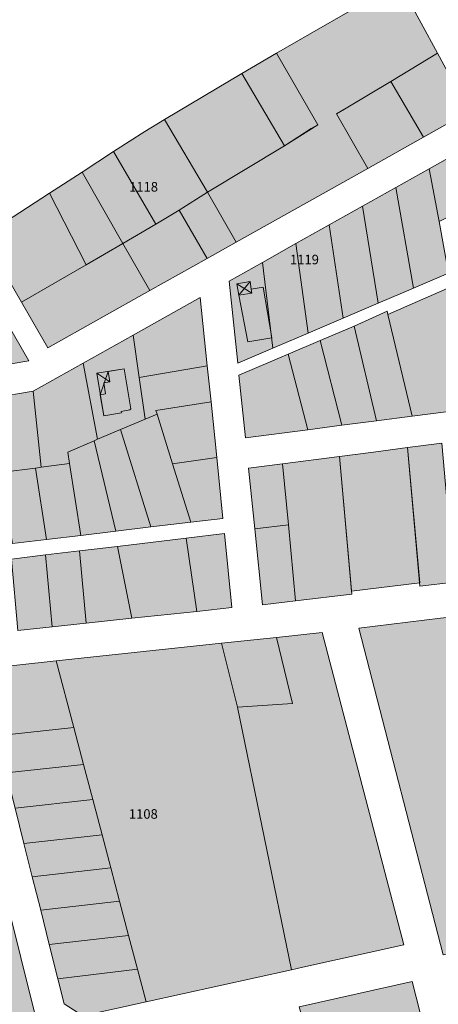
# Model space of a CAD drawing. Units: millimetres. Extents: x 543419 to 547049, y 4538355 to 4541808.
# Drawn here: x 546584 to 546694, y 4538626 to 4538883 of the extents above; entities that cross this region are included whole.
import ezdxf

# ---------------------------------------------------------------- set-up
doc = ezdxf.new("R2010")
doc.units = ezdxf.units.MM
for name, color, linetype, lineweight in [('ADANO', 1, 'Continuous', 0), ('PARSEL', 52, 'Continuous', 0), ('YAPI', 33, 'Continuous', 0)]:
    doc.layers.add(name, color=color, linetype=linetype, lineweight=lineweight)
doc.styles.get("Standard").update_dxf_attribs({"font": 'times.ttf'})

msp = doc.modelspace()

# ---------------------------------------------------------------- hatches: boundary and pattern name
at = {"layer": 'PARSEL', "lineweight": 0}
for color, points in [(171, [(546661.61, 4538836.64), (546675.48, 4538844.42), (546667.27, 4538858.65), (546670.28, 4538860.43), (546681.57, 4538867.11), (546693.79, 4538874.53), (546685.16, 4538890.34), (546681.12, 4538891.48), (546671.49, 4538885.96), (546660.21, 4538879.49), (546651.57, 4538874.53), (546662.43, 4538855.84), (546660.64, 4538854.81), (546653.68, 4538850.31), (546633.51, 4538838.16), (546641.02, 4538825.09), (546661.61, 4538836.64)]), (171, [(546642.56, 4538869.2), (546651.57, 4538874.53), (546662.43, 4538855.84), (546653.68, 4538850.31), (546642.56, 4538869.2)]), (171, [(546690.09, 4538852.61), (546681.57, 4538867.11), (546693.79, 4538874.53), (546702.08, 4538859.33), (546690.09, 4538852.61)]), (171, [(546633.51, 4538838.16), (546622.32, 4538857.16), (546642.56, 4538869.2), (546653.68, 4538850.31), (546633.51, 4538838.16)]), (171, [(546681.57, 4538867.11), (546690.09, 4538852.61), (546675.48, 4538844.42), (546667.27, 4538858.65), (546669.42, 4538859.92), (546681.57, 4538867.11)]), (171, [(546620.03, 4538829.84), (546608.96, 4538848.8), (546617.1, 4538854.06), (546622.32, 4538857.16), (546633.51, 4538838.16), (546626.14, 4538833.5), (546620.03, 4538829.84)]), (171, [(546694.15, 4538830.51), (546691.59, 4538844.28), (546708.54, 4538853.78), (546715.49, 4538841.04), (546704.46, 4538835.6), (546694.15, 4538830.51)]), (171, [(546611.39, 4538824.78), (546600.7, 4538843.45), (546608.96, 4538848.8), (546620.03, 4538829.84), (546611.39, 4538824.78)]), (171, [(546687.46, 4538813.08), (546682.87, 4538839.39), (546691.59, 4538844.28), (546694.15, 4538830.51), (546696.65, 4538817), (546687.46, 4538813.08)]), (171, [(546601.79, 4538819.15), (546592.21, 4538837.97), (546600.7, 4538843.45), (546611.39, 4538824.78), (546601.79, 4538819.15)]), (171, [(546687.46, 4538813.08), (546678.26, 4538809.15), (546674.15, 4538834.5), (546682.87, 4538839.39), (546687.46, 4538813.08)]), (171, [(546601.79, 4538819.15), (546584.82, 4538809.41), (546574.78, 4538826.7), (546592.21, 4538837.97), (546601.79, 4538819.15)]), (171, [(546633.51, 4538838.16), (546641.02, 4538825.09), (546633.41, 4538820.83), (546626.14, 4538833.5), (546633.51, 4538838.16)]), (171, [(546669.06, 4538805.22), (546665.42, 4538829.6), (546674.15, 4538834.5), (546678.26, 4538809.15), (546669.06, 4538805.22)]), (171, [(546626.14, 4538833.5), (546633.41, 4538820.83), (546618.45, 4538812.44), (546611.39, 4538824.78), (546620.03, 4538829.84), (546626.14, 4538833.5)]), (171, [(546669.06, 4538805.22), (546659.86, 4538801.29), (546656.7, 4538824.72), (546665.42, 4538829.6), (546669.06, 4538805.22)]), (4, [(546601.79, 4538819.15), (546611.39, 4538824.78), (546618.45, 4538812.44), (546591.75, 4538797.47), (546584.82, 4538809.41), (546601.79, 4538819.15)]), (171, [(546650.67, 4538797.37), (546647.98, 4538819.82), (546656.7, 4538824.72), (546659.86, 4538801.29), (546650.67, 4538797.37)]), (171, [(546586.79, 4538794.06), (546569.63, 4538823.61), (546561.16, 4538818.29), (546552.7, 4538812.97), (546559.61, 4538801.37), (546566.09, 4538790.52), (546576.93, 4538792.38), (546586.79, 4538794.06)]), (171, [(546650.67, 4538797.37), (546641.46, 4538793.44), (546639.25, 4538814.93), (546647.98, 4538819.82), (546650.67, 4538797.37)]), (171, [(546697.68, 4538813.64), (546680.78, 4538806.18), (546687.1, 4538779.58), (546696.04, 4538780.73), (546704.96, 4538781.89), (546697.68, 4538813.64)]), (171, [(546615.65, 4538789.69), (546614.06, 4538800.81), (546631.65, 4538810.67), (546633.49, 4538792.76), (546615.65, 4538789.69)]), (171, [(546677.79, 4538778.37), (546671.9, 4538803.17), (546680.57, 4538807.05), (546680.78, 4538806.18), (546687.1, 4538779.58), (546677.79, 4538778.37)]), (171, [(546677.79, 4538778.37), (546668.75, 4538777.19), (546663.07, 4538799.4), (546671.9, 4538803.17), (546677.79, 4538778.37)]), (4, [(546610.73, 4538776.14), (546604.77, 4538773.54), (546600.97, 4538793.47), (546614.06, 4538800.81), (546615.65, 4538789.69), (546617.21, 4538778.8), (546610.73, 4538776.14)]), (171, [(546659.83, 4538776.04), (546654.66, 4538795.81), (546663.07, 4538799.4), (546668.75, 4538777.19), (546659.83, 4538776.04)]), (171, [(546641.78, 4538790.31), (546654.66, 4538795.81), (546659.83, 4538776.04), (546643.47, 4538773.93), (546641.78, 4538790.31)]), (171, [(546590, 4538766.22), (546587.89, 4538786.14), (546600.97, 4538793.47), (546604.77, 4538773.54), (546603.86, 4538773.14), (546596.98, 4538770.15), (546597.44, 4538767.18), (546590, 4538766.22)]), (171, [(546615.65, 4538789.69), (546633.49, 4538792.76), (546634.46, 4538783.31), (546620.04, 4538781.06), (546620.35, 4538780.09), (546617.21, 4538778.8), (546615.65, 4538789.69)]), (171, [(546580.08, 4538764.93), (546577.57, 4538784.37), (546587.89, 4538786.14), (546590, 4538766.22), (546588.51, 4538766.02), (546580.08, 4538764.93)]), (171, [(546620.35, 4538780.09), (546620.04, 4538781.06), (546634.46, 4538783.31), (546635.95, 4538768.79), (546624.39, 4538767.12), (546620.35, 4538780.09)]), (171, [(546610.73, 4538776.14), (546617.21, 4538778.8), (546620.35, 4538780.09), (546624.39, 4538767.12), (546629.16, 4538751.85), (546618.73, 4538750.6), (546610.73, 4538776.14)]), (171, [(546603.86, 4538773.14), (546604.77, 4538773.54), (546610.73, 4538776.14), (546618.73, 4538750.6), (546609.55, 4538749.51), (546603.86, 4538773.14)]), (171, [(546600.36, 4538748.41), (546597.44, 4538767.18), (546596.98, 4538770.15), (546603.86, 4538773.14), (546609.55, 4538749.51), (546600.36, 4538748.41)]), (171, [(546689.17, 4538735.12), (546685.94, 4538771.36), (546694.87, 4538772.52), (546698.11, 4538736.18), (546689.17, 4538735.12)]), (4, [(546671.21, 4538733.83), (546689.09, 4538735.99), (546685.94, 4538771.36), (546677.01, 4538770.19), (546668.08, 4538769.04), (546671.21, 4538733.83)]), (171, [(546588.51, 4538766.02), (546590, 4538766.22), (546597.44, 4538767.18), (546600.36, 4538748.41), (546591.42, 4538747.34), (546588.51, 4538766.02)]), (171, [(546624.39, 4538767.12), (546635.95, 4538768.79), (546637.59, 4538752.86), (546629.16, 4538751.85), (546624.39, 4538767.12)]), (171, [(546654.71, 4538751.17), (546645.91, 4538750.14), (546644.28, 4538765.96), (546653.2, 4538767.12), (546654.71, 4538751.17)]), (171, [(546656.6, 4538731.26), (546654.71, 4538751.17), (546653.2, 4538767.12), (546668.08, 4538769.04), (546671.29, 4538733), (546656.6, 4538731.26)]), (171, [(546588.51, 4538766.02), (546591.42, 4538747.34), (546582.48, 4538746.27), (546579.34, 4538764.82), (546580.08, 4538764.93), (546588.51, 4538766.02)]), (171, [(546647.95, 4538730.24), (546645.91, 4538750.14), (546654.71, 4538751.17), (546656.6, 4538731.26), (546647.95, 4538730.24)]), (171, [(546613.74, 4538726.71), (546609.99, 4538745.53), (546627.95, 4538747.67), (546630.71, 4538728.52), (546613.74, 4538726.71)]), (171, [(546630.71, 4538728.52), (546627.95, 4538747.67), (546637.97, 4538748.87), (546639.92, 4538729.5), (546630.71, 4538728.52)]), (171, [(546592.86, 4538724.49), (546591.12, 4538743.27), (546600.06, 4538744.34), (546601.8, 4538725.44), (546592.86, 4538724.49)]), (171, [(546601.8, 4538725.44), (546600.06, 4538744.34), (546609.99, 4538745.53), (546613.74, 4538726.71), (546601.8, 4538725.44)]), (171, [(546583.9, 4538723.53), (546582.19, 4538742.21), (546591.12, 4538743.27), (546592.86, 4538724.49), (546583.9, 4538723.53)]), (171, [(546695.24, 4538638.67), (546673.14, 4538724.12), (546694.52, 4538726.7), (546729.55, 4538730.84), (546733.97, 4538714.95), (546735.29, 4538711.47), (546725.42, 4538708.71), (546728.73, 4538698.22), (546732.05, 4538687.73), (546735.36, 4538677.25), (546739.89, 4538662.95), (546744.16, 4538649.42), (546718.53, 4538643.73), (546695.24, 4538638.67)]), (171, [(546655.78, 4538704.46), (546641.4, 4538703.42), (546637.19, 4538720.16), (546651.61, 4538721.7), (546655.78, 4538704.46)]), (171, [(546655.54, 4538634.76), (546641.4, 4538703.42), (546655.78, 4538704.46), (546651.61, 4538721.7), (546663.55, 4538722.96), (546684.9, 4538641.25), (546658.47, 4538635.41), (546655.54, 4538634.76)]), (171, [(546593.93, 4538715.54), (546637.19, 4538720.16), (546641.4, 4538703.42), (546655.54, 4538634.76), (546617.46, 4538626.35), (546615.19, 4538634.94), (546612.87, 4538643.74), (546610.51, 4538652.69), (546608.22, 4538661.39), (546605.92, 4538670.09), (546603.5, 4538679.28), (546601.07, 4538688.46), (546598.52, 4538698.14), (546593.93, 4538715.54)]), (171, [(546574.03, 4538713.43), (546593.93, 4538715.54), (546598.52, 4538698.14), (546578.42, 4538695.97), (546574.03, 4538713.43)]), (171, [(546460.82, 4538698.86), (546457.9, 4538696.62), (546457.61, 4538694.3), (546482.41, 4538598.34), (546485.02, 4538596.15), (546488.33, 4538595.82), (546586.2, 4538618.58), (546588.27, 4538623.54), (546566.68, 4538709.87), (546563.53, 4538711.16), (546460.82, 4538698.86)]), (171, [(546601.07, 4538688.46), (546580.85, 4538686.27), (546578.42, 4538695.97), (546598.52, 4538698.14), (546601.07, 4538688.46)]), (171, [(546603.5, 4538679.28), (546583.16, 4538677.05), (546580.85, 4538686.27), (546601.07, 4538688.46), (546603.5, 4538679.28)]), (171, [(546605.92, 4538670.09), (546585.48, 4538667.83), (546583.16, 4538677.05), (546603.5, 4538679.28), (546605.92, 4538670.09)]), (171, [(546608.22, 4538661.39), (546587.66, 4538659.11), (546585.48, 4538667.83), (546605.92, 4538670.09), (546608.22, 4538661.39)]), (171, [(546610.51, 4538652.69), (546589.86, 4538650.38), (546587.66, 4538659.11), (546608.22, 4538661.39), (546610.51, 4538652.69)]), (171, [(546612.87, 4538643.74), (546592.1, 4538641.4), (546589.86, 4538650.38), (546610.51, 4538652.69), (546612.87, 4538643.74)]), (171, [(546615.19, 4538634.94), (546594.37, 4538632.38), (546592.1, 4538641.4), (546612.87, 4538643.74), (546615.19, 4538634.94)]), (171, [(546600.86, 4538622.67), (546596, 4538625.88), (546594.37, 4538632.38), (546615.19, 4538634.94), (546617.46, 4538626.35), (546600.86, 4538622.67)]), (171, [(546657.53, 4538625.1), (546687.09, 4538631.65), (546706.91, 4538554.13), (546681.48, 4538539.18), (546657.53, 4538625.1)])]:
    msp.add_hatch(color=color, dxfattribs=at).paths.add_polyline_path(points)
at = {"layer": 'YAPI', "lineweight": 0}
for points in [[(546644.07, 4538799.03), (546641.78, 4538811.25), (546645.13, 4538811.8), (546644.95, 4538812.79), (546648.1, 4538813.33), (546650.38, 4538800.12), (546644.07, 4538799.03)], [(546607.5, 4538791.3), (546611.74, 4538792), (546613.47, 4538781.54), (546613.23, 4538781.21), (546610.92, 4538780.82), (546610.98, 4538780.43), (546606.39, 4538779.66), (546605.47, 4538785.18), (546606.86, 4538785.41), (546606.37, 4538788.32), (546607.94, 4538788.58), (546607.5, 4538791.3)]]:
    msp.add_hatch(color=256, dxfattribs=at).paths.add_polyline_path(points)

# ---------------------------------------------------------------- linework, layer by layer
at = {"layer": 'PARSEL', "color": 171, "lineweight": 0}
for points in [[(546661.61, 4538836.64, 0), (546675.48, 4538844.42, 0), (546667.27, 4538858.65, 0), (546670.28, 4538860.43, 0), (546681.57, 4538867.11, 0), (546693.79, 4538874.53, 0), (546685.16, 4538890.34, 0), (546681.12, 4538891.48, 0), (546671.49, 4538885.96, 0), (546660.21, 4538879.49, 0), (546651.57, 4538874.53, 0), (546662.43, 4538855.84, 0), (546660.64, 4538854.81, 0), (546653.68, 4538850.31, 0), (546633.51, 4538838.16, 0), (546641.02, 4538825.09, 0), (546661.61, 4538836.64, 0)], [(546642.56, 4538869.2, 0), (546651.57, 4538874.53, 0), (546662.43, 4538855.84, 0), (546653.68, 4538850.31, 0), (546642.56, 4538869.2, 0)], [(546690.09, 4538852.61, 0), (546681.57, 4538867.11, 0), (546693.79, 4538874.53, 0), (546702.08, 4538859.33, 0), (546690.09, 4538852.61, 0)], [(546633.51, 4538838.16, 0), (546622.32, 4538857.16, 0), (546642.56, 4538869.2, 0), (546653.68, 4538850.31, 0), (546633.51, 4538838.16, 0)], [(546681.57, 4538867.11, 0), (546690.09, 4538852.61, 0), (546675.48, 4538844.42, 0), (546667.27, 4538858.65, 0), (546669.42, 4538859.92, 0), (546681.57, 4538867.11, 0)], [(546620.03, 4538829.84, 0), (546608.96, 4538848.8, 0), (546617.1, 4538854.06, 0), (546622.32, 4538857.16, 0), (546633.51, 4538838.16, 0), (546626.14, 4538833.5, 0), (546620.03, 4538829.84, 0)], [(546694.15, 4538830.51, 0), (546691.59, 4538844.28, 0), (546708.54, 4538853.78, 0), (546715.49, 4538841.04, 0), (546704.46, 4538835.6, 0), (546694.15, 4538830.51, 0)], [(546611.39, 4538824.78, 0), (546600.7, 4538843.45, 0), (546608.96, 4538848.8, 0), (546620.03, 4538829.84, 0), (546611.39, 4538824.78, 0)], [(546687.46, 4538813.08, 0), (546682.87, 4538839.39, 0), (546691.59, 4538844.28, 0), (546694.15, 4538830.51, 0), (546696.65, 4538817, 0), (546687.46, 4538813.08, 0)], [(546601.79, 4538819.15, 0), (546592.21, 4538837.97, 0), (546600.7, 4538843.45, 0), (546611.39, 4538824.78, 0), (546601.79, 4538819.15, 0)], [(546687.46, 4538813.08, 0), (546678.26, 4538809.15, 0), (546674.15, 4538834.5, 0), (546682.87, 4538839.39, 0), (546687.46, 4538813.08, 0)], [(546601.79, 4538819.15, 0), (546584.82, 4538809.41, 0), (546574.78, 4538826.7, 0), (546592.21, 4538837.97, 0), (546601.79, 4538819.15, 0)], [(546633.51, 4538838.16, 0), (546641.02, 4538825.09, 0), (546633.41, 4538820.83, 0), (546626.14, 4538833.5, 0), (546633.51, 4538838.16, 0)], [(546669.06, 4538805.22, 0), (546665.42, 4538829.6, 0), (546674.15, 4538834.5, 0), (546678.26, 4538809.15, 0), (546669.06, 4538805.22, 0)], [(546626.14, 4538833.5, 0), (546633.41, 4538820.83, 0), (546618.45, 4538812.44, 0), (546611.39, 4538824.78, 0), (546620.03, 4538829.84, 0), (546626.14, 4538833.5, 0)], [(546669.06, 4538805.22, 0), (546659.86, 4538801.29, 0), (546656.7, 4538824.72, 0), (546665.42, 4538829.6, 0), (546669.06, 4538805.22, 0)], [(546650.67, 4538797.37, 0), (546647.98, 4538819.82, 0), (546656.7, 4538824.72, 0), (546659.86, 4538801.29, 0), (546650.67, 4538797.37, 0)], [(546586.79, 4538794.06, 0), (546569.63, 4538823.61, 0), (546561.16, 4538818.29, 0), (546552.7, 4538812.97, 0), (546559.61, 4538801.37, 0), (546566.09, 4538790.52, 0), (546576.93, 4538792.38, 0), (546586.79, 4538794.06, 0)], [(546650.67, 4538797.37, 0), (546641.46, 4538793.44, 0), (546639.25, 4538814.93, 0), (546647.98, 4538819.82, 0), (546650.67, 4538797.37, 0)], [(546697.68, 4538813.64, 0), (546680.78, 4538806.18, 0), (546687.1, 4538779.58, 0), (546696.04, 4538780.73, 0), (546704.96, 4538781.89, 0), (546697.68, 4538813.64, 0)], [(546615.65, 4538789.69, 0), (546614.06, 4538800.81, 0), (546631.65, 4538810.67, 0), (546633.49, 4538792.76, 0), (546615.65, 4538789.69, 0)], [(546677.79, 4538778.37, 0), (546671.9, 4538803.17, 0), (546680.57, 4538807.05, 0), (546680.78, 4538806.18, 0), (546687.1, 4538779.58, 0), (546677.79, 4538778.37, 0)], [(546677.79, 4538778.37, 0), (546668.75, 4538777.19, 0), (546663.07, 4538799.4, 0), (546671.9, 4538803.17, 0), (546677.79, 4538778.37, 0)], [(546659.83, 4538776.04, 0), (546654.66, 4538795.81, 0), (546663.07, 4538799.4, 0), (546668.75, 4538777.19, 0), (546659.83, 4538776.04, 0)], [(546641.78, 4538790.31, 0), (546654.66, 4538795.81, 0), (546659.83, 4538776.04, 0), (546643.47, 4538773.93, 0), (546641.78, 4538790.31, 0)], [(546590, 4538766.22, 0), (546587.89, 4538786.14, 0), (546600.97, 4538793.47, 0), (546604.77, 4538773.54, 0), (546603.86, 4538773.14, 0), (546596.98, 4538770.15, 0), (546597.44, 4538767.18, 0), (546590, 4538766.22, 0)], [(546615.65, 4538789.69, 0), (546633.49, 4538792.76, 0), (546634.46, 4538783.31, 0), (546620.04, 4538781.06, 0), (546620.35, 4538780.09, 0), (546617.21, 4538778.8, 0), (546615.65, 4538789.69, 0)], [(546580.08, 4538764.93, 0), (546577.57, 4538784.37, 0), (546587.89, 4538786.14, 0), (546590, 4538766.22, 0), (546588.51, 4538766.02, 0), (546580.08, 4538764.93, 0)], [(546620.35, 4538780.09, 0), (546620.04, 4538781.06, 0), (546634.46, 4538783.31, 0), (546635.95, 4538768.79, 0), (546624.39, 4538767.12, 0), (546620.35, 4538780.09, 0)], [(546610.73, 4538776.14, 0), (546617.21, 4538778.8, 0), (546620.35, 4538780.09, 0), (546624.39, 4538767.12, 0), (546629.16, 4538751.85, 0), (546618.73, 4538750.6, 0), (546610.73, 4538776.14, 0)], [(546603.86, 4538773.14, 0), (546604.77, 4538773.54, 0), (546610.73, 4538776.14, 0), (546618.73, 4538750.6, 0), (546609.55, 4538749.51, 0), (546603.86, 4538773.14, 0)], [(546600.36, 4538748.41, 0), (546597.44, 4538767.18, 0), (546596.98, 4538770.15, 0), (546603.86, 4538773.14, 0), (546609.55, 4538749.51, 0), (546600.36, 4538748.41, 0)], [(546689.17, 4538735.12, 0), (546685.94, 4538771.36, 0), (546694.87, 4538772.52, 0), (546698.11, 4538736.18, 0), (546689.17, 4538735.12, 0)], [(546588.51, 4538766.02, 0), (546590, 4538766.22, 0), (546597.44, 4538767.18, 0), (546600.36, 4538748.41, 0), (546591.42, 4538747.34, 0), (546588.51, 4538766.02, 0)], [(546624.39, 4538767.12, 0), (546635.95, 4538768.79, 0), (546637.59, 4538752.86, 0), (546629.16, 4538751.85, 0), (546624.39, 4538767.12, 0)], [(546654.71, 4538751.17, 0), (546645.91, 4538750.14, 0), (546644.28, 4538765.96, 0), (546653.2, 4538767.12, 0), (546654.71, 4538751.17, 0)], [(546656.6, 4538731.26, 0), (546654.71, 4538751.17, 0), (546653.2, 4538767.12, 0), (546668.08, 4538769.04, 0), (546671.29, 4538733, 0), (546656.6, 4538731.26, 0)], [(546588.51, 4538766.02, 0), (546591.42, 4538747.34, 0), (546582.48, 4538746.27, 0), (546579.34, 4538764.82, 0), (546580.08, 4538764.93, 0), (546588.51, 4538766.02, 0)], [(546647.95, 4538730.24, 0), (546645.91, 4538750.14, 0), (546654.71, 4538751.17, 0), (546656.6, 4538731.26, 0), (546647.95, 4538730.24, 0)], [(546613.74, 4538726.71, 0), (546609.99, 4538745.53, 0), (546627.95, 4538747.67, 0), (546630.71, 4538728.52, 0), (546613.74, 4538726.71, 0)], [(546630.71, 4538728.52, 0), (546627.95, 4538747.67, 0), (546637.97, 4538748.87, 0), (546639.92, 4538729.5, 0), (546630.71, 4538728.52, 0)], [(546592.86, 4538724.49, 0), (546591.12, 4538743.27, 0), (546600.06, 4538744.34, 0), (546601.8, 4538725.44, 0), (546592.86, 4538724.49, 0)], [(546601.8, 4538725.44, 0), (546600.06, 4538744.34, 0), (546609.99, 4538745.53, 0), (546613.74, 4538726.71, 0), (546601.8, 4538725.44, 0)], [(546583.9, 4538723.53, 0), (546582.19, 4538742.21, 0), (546591.12, 4538743.27, 0), (546592.86, 4538724.49, 0), (546583.9, 4538723.53, 0)], [(546695.24, 4538638.67, 0), (546673.14, 4538724.12, 0), (546694.52, 4538726.7, 0), (546729.55, 4538730.84, 0), (546733.97, 4538714.95, 0), (546735.29, 4538711.47, 0), (546725.42, 4538708.71, 0), (546728.73, 4538698.22, 0), (546732.05, 4538687.73, 0), (546735.36, 4538677.25, 0), (546739.89, 4538662.95, 0), (546744.16, 4538649.42, 0), (546718.53, 4538643.73, 0), (546695.24, 4538638.67, 0)], [(546655.78, 4538704.46, 0), (546641.4, 4538703.42, 0), (546637.19, 4538720.16, 0), (546651.61, 4538721.7, 0), (546655.78, 4538704.46, 0)], [(546655.54, 4538634.76, 0), (546641.4, 4538703.42, 0), (546655.78, 4538704.46, 0), (546651.61, 4538721.7, 0), (546663.55, 4538722.96, 0), (546684.9, 4538641.25, 0), (546658.47, 4538635.41, 0), (546655.54, 4538634.76, 0)], [(546593.93, 4538715.54, 0), (546637.19, 4538720.16, 0), (546641.4, 4538703.42, 0), (546655.54, 4538634.76, 0), (546617.46, 4538626.35, 0), (546615.19, 4538634.94, 0), (546612.87, 4538643.74, 0), (546610.51, 4538652.69, 0), (546608.22, 4538661.39, 0), (546605.92, 4538670.09, 0), (546603.5, 4538679.28, 0), (546601.07, 4538688.46, 0), (546598.52, 4538698.14, 0), (546593.93, 4538715.54, 0)], [(546574.03, 4538713.43, 0), (546593.93, 4538715.54, 0), (546598.52, 4538698.14, 0), (546578.42, 4538695.97, 0), (546574.03, 4538713.43, 0)], [(546460.82, 4538698.86, 0), (546457.9, 4538696.62, 0), (546457.61, 4538694.3, 0), (546482.41, 4538598.34, 0), (546485.02, 4538596.15, 0), (546488.33, 4538595.82, 0), (546586.2, 4538618.58, 0), (546588.27, 4538623.54, 0), (546566.68, 4538709.87, 0), (546563.53, 4538711.16, 0), (546460.82, 4538698.86, 0)], [(546601.07, 4538688.46, 0), (546580.85, 4538686.27, 0), (546578.42, 4538695.97, 0), (546598.52, 4538698.14, 0), (546601.07, 4538688.46, 0)], [(546603.5, 4538679.28, 0), (546583.16, 4538677.05, 0), (546580.85, 4538686.27, 0), (546601.07, 4538688.46, 0), (546603.5, 4538679.28, 0)], [(546605.92, 4538670.09, 0), (546585.48, 4538667.83, 0), (546583.16, 4538677.05, 0), (546603.5, 4538679.28, 0), (546605.92, 4538670.09, 0)], [(546608.22, 4538661.39, 0), (546587.66, 4538659.11, 0), (546585.48, 4538667.83, 0), (546605.92, 4538670.09, 0), (546608.22, 4538661.39, 0)], [(546610.51, 4538652.69, 0), (546589.86, 4538650.38, 0), (546587.66, 4538659.11, 0), (546608.22, 4538661.39, 0), (546610.51, 4538652.69, 0)], [(546612.87, 4538643.74, 0), (546592.1, 4538641.4, 0), (546589.86, 4538650.38, 0), (546610.51, 4538652.69, 0), (546612.87, 4538643.74, 0)], [(546615.19, 4538634.94, 0), (546594.37, 4538632.38, 0), (546592.1, 4538641.4, 0), (546612.87, 4538643.74, 0), (546615.19, 4538634.94, 0)], [(546600.86, 4538622.67, 0), (546596, 4538625.88, 0), (546594.37, 4538632.38, 0), (546615.19, 4538634.94, 0), (546617.46, 4538626.35, 0), (546600.86, 4538622.67, 0)], [(546657.53, 4538625.1, 0), (546687.09, 4538631.65, 0), (546706.91, 4538554.13, 0), (546681.48, 4538539.18, 0), (546657.53, 4538625.1, 0)]]:
    msp.add_polyline3d(points, close=True, dxfattribs=at)
at = {"layer": 'PARSEL', "color": 4, "lineweight": 0}
for points in [[(546601.79, 4538819.15, 0), (546611.39, 4538824.78, 0), (546618.45, 4538812.44, 0), (546591.75, 4538797.47, 0), (546584.82, 4538809.41, 0), (546601.79, 4538819.15, 0)], [(546610.73, 4538776.14, 0), (546604.77, 4538773.54, 0), (546600.97, 4538793.47, 0), (546614.06, 4538800.81, 0), (546615.65, 4538789.69, 0), (546617.21, 4538778.8, 0), (546610.73, 4538776.14, 0)], [(546671.21, 4538733.83, 0), (546689.09, 4538735.99, 0), (546685.94, 4538771.36, 0), (546677.01, 4538770.19, 0), (546668.08, 4538769.04, 0), (546671.21, 4538733.83, 0)]]:
    msp.add_polyline3d(points, close=True, dxfattribs=at)
at = {"layer": 'YAPI', "color": 30, "lineweight": 0}
for p, q in [((546641.23, 4538814.21), (546644.67, 4538814.85)), ((546641.78, 4538811.25), (546641.23, 4538814.21)), ((546641.23, 4538814.21), (546645.13, 4538811.8)), ((546644.67, 4538814.85), (546641.78, 4538811.25)), ((546644.67, 4538814.85), (546644.95, 4538812.79)), ((546641.78, 4538811.25), (546645.13, 4538811.8)), ((546641.78, 4538811.25), (546644.07, 4538799.03)), ((546644.95, 4538812.79), (546648.1, 4538813.33)), ((546645.13, 4538811.8), (546644.95, 4538812.79)), ((546648.1, 4538813.33), (546650.38, 4538800.12)), ((546644.07, 4538799.03), (546650.38, 4538800.12)), ((546604.54, 4538790.81), (546611.74, 4538792)), ((546604.54, 4538790.81), (546606.39, 4538779.66)), ((546607.5, 4538791.3), (546607.94, 4538788.58)), ((546611.74, 4538792), (546613.47, 4538781.54)), ((546606.37, 4538788.32), (546607.94, 4538788.58)), ((546606.86, 4538785.41), (546606.37, 4538788.32)), ((546605.47, 4538785.18), (546606.86, 4538785.41)), ((546606.39, 4538779.66), (546605.47, 4538785.18)), ((546606.39, 4538779.66), (546610.98, 4538780.43)), ((546610.92, 4538780.82), (546613.23, 4538781.21)), ((546610.98, 4538780.43), (546610.92, 4538780.82)), ((546613.23, 4538781.21), (546613.47, 4538781.54))]:
    msp.add_line(p, q, dxfattribs=at)
at = {"layer": 'YAPI', "lineweight": 0}
for p, q in [((546604.54, 4538790.81), (546607.94, 4538788.58)), ((546605.47, 4538785.18), (546607.5, 4538791.3))]:
    msp.add_line(p, q, dxfattribs=at)
for points in [[(546644.07, 4538799.03, 0), (546641.78, 4538811.25, 0), (546645.13, 4538811.8, 0), (546644.95, 4538812.79, 0), (546648.1, 4538813.33, 0), (546650.38, 4538800.12, 0), (546644.07, 4538799.03, 0)], [(546607.5, 4538791.3, 0), (546611.74, 4538792, 0), (546613.47, 4538781.54, 0), (546613.23, 4538781.21, 0), (546610.92, 4538780.82, 0), (546610.98, 4538780.43, 0), (546606.39, 4538779.66, 0), (546605.47, 4538785.18, 0), (546606.86, 4538785.41, 0), (546606.37, 4538788.32, 0), (546607.94, 4538788.58, 0), (546607.5, 4538791.3, 0)]]:
    msp.add_polyline3d(points, close=True, dxfattribs=at)

# ---------------------------------------------------------------- texts
at = {"layer": 'ADANO', "lineweight": 0}
for s, p in [('1118', (546613.01, 4538838.34)), ('1119', (546655.14, 4538819.31)), ('1108', (546612.95, 4538674.27))]:
    msp.add_text(s, height=2.5, dxfattribs=at).set_placement(p)

doc.saveas('drawing.dxf')
